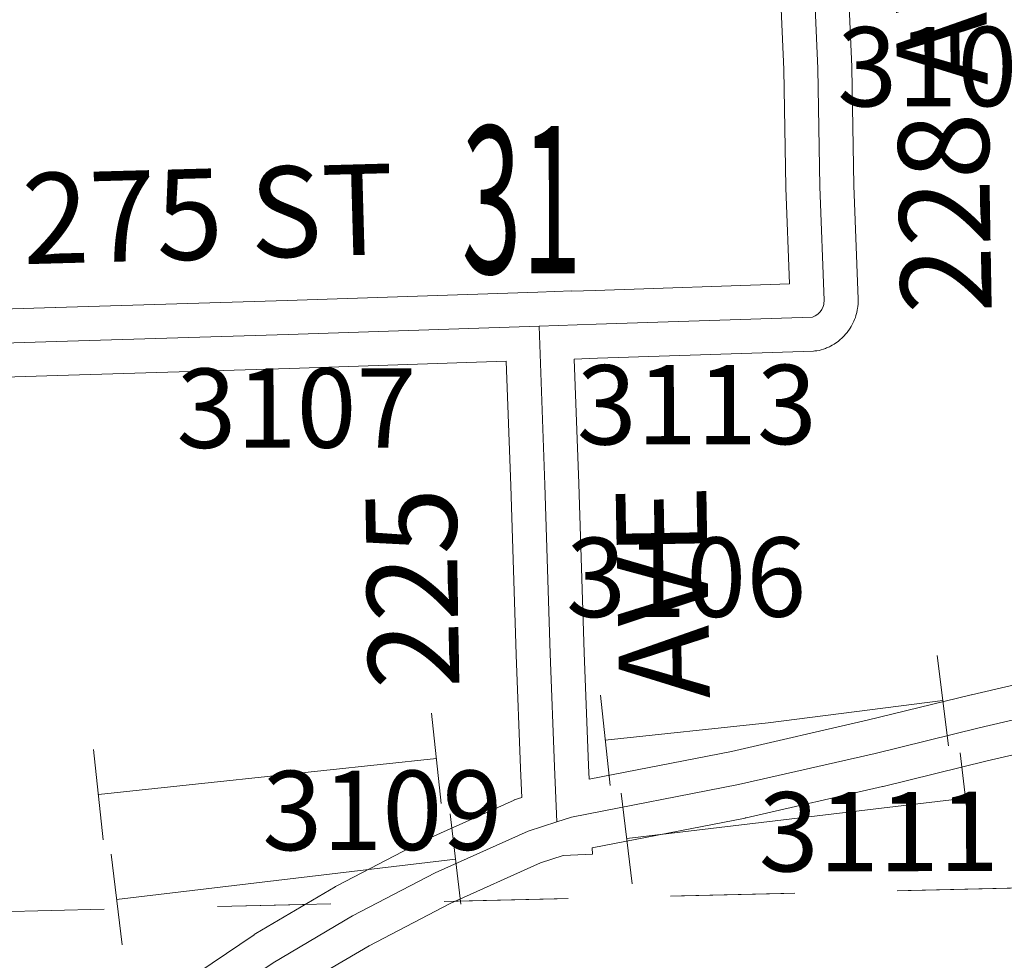
# Model space of a CAD drawing. Extents: x 128.7 to 184.7, y -21.4 to 12.6.
# Drawn here: x 146.4 to 147.3, y -13.4 to -12.6 of the extents above; entities that cross this region are included whole.
import ezdxf
from ezdxf.enums import TextEntityAlignment as Align

# ---------------------------------------------------------------- set-up
doc = ezdxf.new("R2010")
doc.units = ezdxf.units.MI
doc.header["$MEASUREMENT"] = 0
doc.linetypes.add('DGN Style 1', pattern=[0.03005, 5e-05, -0.03])
for name, color, linetype, lineweight in [('tdCoPipe1', 7, 'Continuous', 0), ('tdCoPipe2', 7, 'Continuous', 0), ('tdCoSecRdNmbr', 1, 'Continuous', 13), ('tdCoSecRdTxt', 7, 'Continuous', 0), ('tdCoSecRteBand', 7, 'Continuous', 30), ('tdCoSecRteCL', 7, 'Continuous', 0), ('tdCoSectLine', 7, 'DGN Style 1', 13), ('tdCoSectLinePart', 7, 'DGN Style 1', 13), ('tdCoSectNmbr', 7, 'Continuous', 0), ('tdCoSurfGravel', 1, 'Continuous', 0)]:
    doc.layers.add(name, color=color, linetype=linetype, lineweight=lineweight)
doc.styles.add('Style-Century Gothic', font='GOTHIC.TTF')
doc.styles.add('Style-Tw Cen MT', font='TCM_____.TTF')

msp = doc.modelspace()

# ---------------------------------------------------------------- linework, layer by layer
at = {"layer": 'tdCoPipe1', "color": 7, "linetype": 'Continuous', "lineweight": 0}
for p, q in [((147.22445, -13.22808), (147.23399, -13.308)), ((146.92538, -13.26377), (146.93493, -13.34383)), ((146.77433, -13.2818), (146.78386, -13.36171)), ((146.47525, -13.31748), (146.48481, -13.39755))]:
    msp.add_line(p, q, dxfattribs=at)
at = {"layer": 'tdCoPipe1', "color": 7, "linetype": 'Continuous', "lineweight": 0, "flags": 128}
for points in [[(147.22923, -13.2681), (146.93015, -13.3038)], [(146.7791, -13.32182), (146.48003, -13.35751)]]:
    msp.add_lwpolyline(points, dxfattribs=at)
at = {"layer": 'tdCoPipe2', "color": 7, "linetype": 'Continuous', "lineweight": 0}
for p, q in [((147.20424, -13.14223), (147.21428, -13.22176)), ((146.90703, -13.17705), (146.91559, -13.25676)), ((146.75789, -13.19308), (146.76645, -13.27278)), ((146.4596, -13.22512), (146.46817, -13.30482))]:
    msp.add_line(p, q, dxfattribs=at)
at = {"layer": 'tdCoPipe2', "color": 7, "linetype": 'Continuous', "lineweight": 0, "flags": 128}
for points in [[(147.20926, -13.182), (147.05499, -13.20148), (146.91131, -13.21691)], [(146.76217, -13.23293), (146.46388, -13.26497)]]:
    msp.add_lwpolyline(points, dxfattribs=at)
at = {"layer": 'tdCoSecRteBand', "color": 7, "linetype": 'Continuous', "lineweight": 0, "flags": 128}
for points in [[(145.88157, -12.85144), (145.93673, -12.84896), (145.93731, -12.84894), (146.18012, -12.84278), (146.42589, -12.83489), (146.42595, -12.83489), (146.63059, -12.82873), (146.85179, -12.8215), (146.88172, -12.82041), (146.88172, -12.82052), (146.9023, -12.81985), (147.07392, -12.81409), (147.0706, -12.72943), (147.07058, -12.72875), (147.06886, -12.62483), (147.0637, -12.50439)], [(147.12365, -12.50201), (147.12883, -12.62266), (147.12885, -12.62345), (147.13057, -12.72742), (147.1345, -12.8277), (147.13452, -12.82887), (147.13446, -12.83083), (147.13439, -12.83169), (147.13414, -12.83439), (147.13401, -12.83549), (147.13369, -12.83743), (147.13325, -12.83934), (147.13319, -12.83954), (147.13247, -12.84216), (147.13196, -12.84384), (147.13127, -12.84567), (147.13064, -12.84707), (147.12948, -12.84952), (147.12929, -12.84991), (147.12836, -12.85164), (147.12733, -12.85331), (147.12682, -12.85404), (147.12525, -12.85625), (147.12461, -12.85712), (147.12336, -12.85864), (147.12202, -12.86007), (147.12185, -12.86024), (147.11991, -12.86214), (147.11865, -12.86331), (147.11714, -12.86456), (147.11587, -12.86548), (147.11363, -12.86702), (147.1133, -12.86724), (147.11164, -12.86828), (147.10991, -12.8692), (147.10907, -12.8696), (147.1066, -12.87072), (147.10565, -12.87114), (147.10381, -12.87183), (147.10193, -12.8724), (147.10002, -12.87285), (147.09808, -12.87317), (147.09613, -12.87336), (147.09517, -12.87341), (146.9043, -12.87982), (146.90427, -12.87982), (146.8839, -12.88048), (146.8879, -12.99039), (146.8879, -12.99053), (146.89258, -13.13937), (146.89652, -13.23932), (146.89703, -13.25118)], [(146.53976, -13.43016), (146.60136, -13.38861), (146.60147, -13.38854), (146.60286, -13.38766), (146.6729, -13.34623), (146.67317, -13.34607), (146.67432, -13.34544), (146.74732, -13.30746), (146.7479, -13.30717), (146.74884, -13.30672), (146.83091, -13.26975), (146.83085, -13.26957), (146.83767, -13.26737), (146.83658, -13.24183), (146.83657, -13.24173), (146.83263, -13.14161), (146.83262, -13.14137), (146.82793, -12.99249), (146.82393, -12.88244), (146.82382, -12.88245), (146.63251, -12.8887), (146.63244, -12.8887), (146.42778, -12.89486), (146.18194, -12.90275)], [(146.89703, -13.25118), (147.02277, -13.22679), (147.14241, -13.19933), (147.2342, -13.17694), (147.23451, -13.17687), (147.35938, -13.1478)], [(147.37314, -13.20621), (147.24826, -13.23527), (147.15644, -13.25767), (147.15604, -13.25777), (147.03569, -13.28539), (147.03483, -13.28557), (147.03469, -13.2856), (146.89962, -13.3118), (146.89987, -13.3176), (146.87396, -13.31871), (146.85408, -13.32512), (146.77426, -13.36108), (146.70274, -13.39829), (146.63417, -13.43885)]]:
    msp.add_lwpolyline(points, dxfattribs=at)
at = {"layer": 'tdCoSecRteCL', "color": 7, "linetype": 'Continuous', "lineweight": 13, "flags": 128}
for points in [[(147.10406, -12.83234), (147.10427, -12.83157), (147.10452, -12.82887), (147.10058, -12.72826), (147.09885, -12.62394), (147.09367, -12.5031), (147.09047, -12.3978), (147.08815, -12.34202)], [(145.85596, -12.87652), (145.85715, -12.87784), (145.85921, -12.87947), (145.8615, -12.88076), (145.86398, -12.88165), (145.86656, -12.88214), (145.93807, -12.87893), (146.18098, -12.87277), (146.42685, -12.86488), (146.63153, -12.85871), (146.85283, -12.85148), (146.90329, -12.84983), (147.09417, -12.84342), (147.09664, -12.8423), (147.09887, -12.84076), (147.10081, -12.83886), (147.10238, -12.83664), (147.10355, -12.83419), (147.10406, -12.83234)], [(146.86862, -13.28891), (146.86655, -13.24055), (146.8626, -13.14043), (146.85792, -12.99148), (146.85283, -12.85148)], [(146.86862, -13.28891), (146.88151, -13.28475), (147.02898, -13.25615), (147.14932, -13.22853), (147.24131, -13.20609), (147.36634, -13.17699), (147.48348, -13.14838), (147.59716, -13.11879), (147.64525, -13.10769), (147.65296, -13.10552), (147.66077, -13.10373), (147.66866, -13.10234), (147.6766, -13.10134), (147.68459, -13.10074), (147.6926, -13.10054), (147.79889, -13.09733), (147.87312, -13.09289), (147.99395, -13.0781), (148.06004, -13.06897), (148.17817, -13.04431), (148.27558, -13.0236), (148.33032, -13.01299), (148.37003, -13.00338), (148.47582, -12.96219)], [(145.36978, -13.72214), (145.38732, -13.72051), (145.53134, -13.7067), (145.6142, -13.69807), (145.64404, -13.69363), (145.77227, -13.66601), (145.90322, -13.63888), (145.98781, -13.62556), (146.13626, -13.60288), (146.17745, -13.59745), (146.23071, -13.58882), (146.30963, -13.55775), (146.38879, -13.52717), (146.44526, -13.50571), (146.4751, -13.49412), (146.50765, -13.4813), (146.55525, -13.4559), (146.61813, -13.41348), (146.68817, -13.37205), (146.76117, -13.33408), (146.84329, -13.29708), (146.86862, -13.28891)]]:
    msp.add_lwpolyline(points, dxfattribs=at)
at = {"layer": 'tdCoSectLine', "color": 7, "linetype": 'DGN Style 1', "lineweight": 0, "flags": 128}
msp.add_lwpolyline([(146.36904, -13.36846), (147.36603, -13.34529)], dxfattribs=at)
at = {"layer": 'tdCoSectLinePart', "color": 7, "linetype": 'DGN Style 1', "lineweight": 0, "flags": 128}
for points in [[(146.77859, -13.35894), (147.36603, -13.34529)], [(146.36904, -13.36846), (146.6459, -13.36202)]]:
    msp.add_lwpolyline(points, dxfattribs=at)
at = {"layer": 'tdCoSurfGravel', "color": 1, "linetype": 'Continuous', "lineweight": 0, "flags": 128}
for points in [[(147.10406, -12.83234), (147.10427, -12.83157), (147.10452, -12.82887), (147.10058, -12.72826), (147.09885, -12.62394), (147.09367, -12.5031), (147.09047, -12.3978), (147.08815, -12.34202)], [(145.85596, -12.87652), (145.85715, -12.87784), (145.85921, -12.87947), (145.8615, -12.88076), (145.86398, -12.88165), (145.86656, -12.88214), (145.93807, -12.87893), (146.18098, -12.87277), (146.42685, -12.86488), (146.63153, -12.85871), (146.85283, -12.85148), (146.90329, -12.84983), (147.09417, -12.84342), (147.09664, -12.8423), (147.09887, -12.84076), (147.10081, -12.83886), (147.10238, -12.83664), (147.10355, -12.83419), (147.10406, -12.83234)], [(146.86862, -13.28891), (146.86655, -13.24055), (146.8626, -13.14043), (146.85792, -12.99148), (146.85283, -12.85148)], [(146.86862, -13.28891), (146.88151, -13.28475), (147.02898, -13.25615), (147.14932, -13.22853), (147.24131, -13.20609), (147.36634, -13.17699), (147.48348, -13.14838), (147.59716, -13.11879), (147.64525, -13.10769), (147.65296, -13.10552), (147.66077, -13.10373), (147.66866, -13.10234), (147.6766, -13.10134), (147.68459, -13.10074), (147.6926, -13.10054), (147.79889, -13.09733), (147.87312, -13.09289), (147.99395, -13.0781), (148.06004, -13.06897), (148.17817, -13.04431), (148.27558, -13.0236), (148.33032, -13.01299), (148.37003, -13.00338), (148.47582, -12.96219)], [(145.36978, -13.72214), (145.38732, -13.72051), (145.53134, -13.7067), (145.6142, -13.69807), (145.64404, -13.69363), (145.77227, -13.66601), (145.90322, -13.63888), (145.98781, -13.62556), (146.13626, -13.60288), (146.17745, -13.59745), (146.23071, -13.58882), (146.30963, -13.55775), (146.38879, -13.52717), (146.44526, -13.50571), (146.4751, -13.49412), (146.50765, -13.4813), (146.55525, -13.4559), (146.61813, -13.41348), (146.68817, -13.37205), (146.76117, -13.33408), (146.84329, -13.29708), (146.86862, -13.28891)]]:
    msp.add_lwpolyline(points, dxfattribs=at)

# ---------------------------------------------------------------- texts
at = {"layer": 'tdCoSecRdNmbr', "color": 1, "linetype": 'Continuous', "lineweight": 13, "style": 'Style-Tw Cen MT'}
for s, rotation, p in [('3104', 0.11144, (147.11596, -12.62252)), ('3106', 0.11124, (146.87663, -13.07327))]:
    msp.add_text(s, height=0.07, rotation=rotation, dxfattribs=at).set_placement(p, align=Align.MIDDLE_LEFT)
for s, rotation, p in [('3113', 0.11099, (146.99198, -12.88575)), ('3107', 0.11099, (146.63867, -12.88873)), ('3109', 0.11101, (146.71442, -13.24384)), ('3111', 0.11143, (147.15261, -13.26258))]:
    msp.add_text(s, height=0.07, rotation=rotation, dxfattribs=at).set_placement(p, align=Align.TOP_CENTER)
at = {"layer": 'tdCoSecRdTxt', "color": 7, "linetype": 'Continuous', "lineweight": 0, "style": 'Style-Century Gothic', "width": 0.975}
for s, rotation, p in [('228 AVE', 91, (147.20899, -12.64549)), ('275 ST', 1.58031, (146.56063, -12.75231)), ('225 ', 91, (146.74079, -13.07102)), ('AVE', 91, (146.96199, -13.08614))]:
    msp.add_text(s, height=0.08, rotation=rotation, dxfattribs=at).set_placement(p, align=Align.MIDDLE_CENTER)
at = {"layer": 'tdCoSectNmbr', "color": 7, "linetype": 'Continuous', "lineweight": 0, "style": 'Style-Century Gothic', "width": 0.538462}
msp.add_text('31', height=0.13, rotation=0.11114, dxfattribs=at).set_placement((146.83742, -12.73985), align=Align.MIDDLE_CENTER)

doc.saveas('drawing.dxf')
